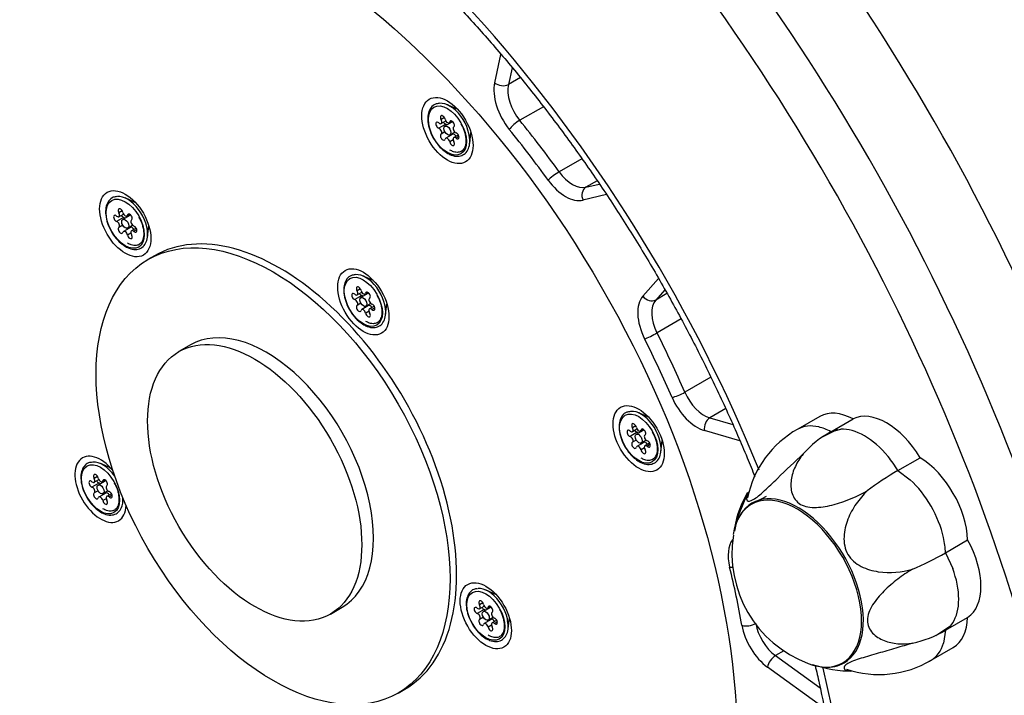
# Model space of a CAD drawing. Units: millimetres. Extents: x -317 to 694, y -32 to 1276.
# Drawn here: x 524 to 550, y 282 to 300 of the extents above; entities that cross this region are included whole.
import ezdxf
from ezdxf import colors
from ezdxf.entities.mleader import LeaderData, LeaderLine
from ezdxf.math import Vec2, Vec3

# ---------------------------------------------------------------- set-up
doc = ezdxf.new("R2010")
doc.units = ezdxf.units.MM
for name, color, linetype in [('Default', 7, 'Continuous'), ('FPL0158-C', 7, 'Continuous'), ('FPL0161-C', 7, 'Continuous'), ('FPL0162-C', 7, 'Continuous'), ('FPL0165-E', 7, 'Continuous'), ('FPL0167-B', 7, 'Continuous'), ('FSU0093-A', 7, 'Continuous'), ('FSU0100-A', 7, 'Continuous')]:
    doc.layers.add(name, color=color, linetype=linetype)

# ---------------------------------------------------------------- blocks, each defined once
blk = doc.blocks.new('SE6')
at = {"layer": 'FPL0158-C', "color": 7, "linetype": 'Continuous'}
for centre, major_axis, start_param, end_param in [((530.958, 287.44), (-17.062, 29.553), 3.767287, 5.420194), ((529.225, 286.44), (-17.062, 29.553), 3.767287, 5.420194), ((528.606, 286.083), (16.625, -28.795), 0.625694, 2.278602), ((528.606, 286.083), (-12.25, 21.218), 4.475504, 5.592437), ((528.606, 286.083), (-12.25, 21.218), 3.499312, 4.239702)]:
    blk.add_ellipse(centre, major_axis=major_axis, ratio=0.57735, start_param=start_param, end_param=end_param, dxfattribs=at)
for points, knots in [([(526.373, 306.877), (526.65, 306.765), (527.253, 306.5), (528.145, 306.053), (529.065, 305.533), (529.985, 304.955), (530.904, 304.319), (531.818, 303.627), (532.724, 302.881), (533.621, 302.084), (534.504, 301.237), (535.37, 300.343), (536.218, 299.405), (537.044, 298.426), (537.845, 297.409), (538.619, 296.357), (539.363, 295.274), (540.075, 294.163), (540.753, 293.027), (541.395, 291.87), (541.998, 290.696), (542.56, 289.508), (542.979, 288.543), (543.21, 287.975), (543.277, 287.808)], [0.0145343, 0.0145343, 0.0145343, 0.0145343, 0.0385211, 0.0638104, 0.0890969, 0.1143855, 0.1396815, 0.1649878, 0.1903064, 0.2156378, 0.240982, 0.2663383, 0.2917059, 0.3170835, 0.3424697, 0.367863, 0.393262, 0.4186649, 0.4440703, 0.4694764, 0.4948813, 0.5202832, 0.5456804, 0.5562986, 0.5562986, 0.5562986, 0.5562986]), ([(544.878, 282.792), (544.915, 282.633), (545.043, 282.081), (545.233, 281.142), (545.421, 279.985), (545.559, 278.85), (545.646, 277.739), (545.681, 276.656), (545.667, 275.606), (545.602, 274.59), (545.487, 273.612), (545.323, 272.676), (545.111, 271.782), (544.853, 270.94), (544.549, 270.14), (544.334, 269.696), (544.21, 269.44)], [0.6623901, 0.6623901, 0.6623901, 0.6623901, 0.6725397, 0.6978758, 0.723197, 0.7485029, 0.7737933, 0.799069, 0.8243319, 0.8495851, 0.8748342, 0.9000844, 0.9253456, 0.9506316, 0.9759606, 1, 1, 1, 1])]:
    blk.add_open_spline(points, degree=3, knots=knots, dxfattribs=at)
at = {"layer": 'FPL0161-C', "color": 7, "linetype": 'Continuous'}
for centre, major_axis, start_param, end_param in [((530.649, 287.919), (8.679, -15.033), 2.898929, 6.283185), ((530.649, 287.919), (3.325, -5.759), 0, 3.141593), ((525.888, 287.471), (0.481, -0.834), 1.853888, 6.283185), ((525.888, 287.471), (0.481, -0.834), 0, 0.746315)]:
    blk.add_ellipse(centre, major_axis=major_axis, ratio=0.57735, start_param=start_param, end_param=end_param, dxfattribs=at)
for centre in [(535.106, 297.004), (526.545, 294.528), (532.872, 292.452), (540.189, 288.817), (536.127, 284.111)]:
    blk.add_ellipse(centre, major_axis=(0.481, -0.834), ratio=0.57735, dxfattribs=at)
at = {"layer": 'FPL0162-C', "color": 7, "linetype": 'Continuous'}
for centre, major_axis, start_param, end_param in [((515.105, 274.433), (-7, 12.124), 3.152734, 6.278055), ((514.61, 274.147), (7, -12.124), 0.004019, 3.142288)]:
    blk.add_ellipse(centre, major_axis=major_axis, ratio=0.57735, start_param=start_param, end_param=end_param, dxfattribs=at)
blk.add_ellipse((514.239, 273.933), major_axis=(-6.737, 11.67), ratio=0.57735, dxfattribs=at)
at = {"layer": 'FPL0165-E', "color": 7, "linetype": 'Continuous'}
for p, q in [((536.362, 298.274), (536.53, 299.024)), ((536.827, 298.671), (536.728, 298.229)), ((537.045, 298.412), (536.728, 298.229)), ((537.656, 297.638), (537.027, 297.275)), ((538.681, 296.254), (538.077, 295.906)), ((539.084, 295.668), (538.788, 295.497)), ((538.788, 295.497), (539.143, 295.581)), ((539.336, 295.301), (538.709, 295.153)), ((527.324, 293.678), (527.148, 293.577)), ((540.303, 292.602), (540.719, 293.071)), ((540.885, 292.775), (540.642, 292.501)), ((540.941, 292.673), (540.642, 292.501)), ((541.316, 291.997), (540.676, 291.627)), ((542.106, 290.449), (541.416, 290.051)), ((542.501, 289.616), (542.079, 289.372)), ((542.079, 289.372), (542.688, 289.196)), ((542.877, 288.76), (541.938, 289.031)), ((544.05, 283.182), (543.824, 283.052)), ((543.824, 283.052), (545.012, 282.193)), ((545.058, 281.702), (543.616, 282.745)), ((533.798, 282.059), (533.974, 282.16))]:
    blk.add_line(p, q, dxfattribs=at)
for major_axis in [(-8.723, 15.108), (-3.325, 5.759)]:
    blk.add_ellipse((530.473, 287.818), major_axis=major_axis, ratio=0.57735, dxfattribs=at)
for centre, major_axis, ratio, start_param, end_param in [((537.146, 297.614), (0.569, -0.985), 0.57735, 3.701624, 4.983888), ((536.547, 298.381), (-0.256, 0.057), 0.691767, 0.926497, 2.497293), ((537.331, 297.721), (-0.438, 0.758), 0.57735, 0.560031, 1.842295), ((536.936, 297.141), (-0.204, -0.166), 0.218964, 4.079211, 5.650008), ((530.659, 287.925), (-9.16, 15.866), 0.57735, -1.39509, -1.299298), ((530.473, 287.818), (-9.029, 15.639), 0.57735, -1.39509, -1.299298), ((537.971, 295.791), (-0.213, -0.154), 0.142727, 4.089576, 5.660372), ((538.246, 296.18), (0.569, -0.985), 0.57735, 4.888096, 6.11211), ((538.431, 296.287), (0.438, -0.758), 0.57735, 4.888096, 6.11211), ((538.895, 295.26), (0.061, -0.255), 0.804578, 3.377855, 4.948651), ((540.969, 291.697), (-0.569, 0.985), 0.57735, 0.190022, 1.472285), ((540.488, 292.71), (-0.196, 0.174), 0.8018, 1.309774, 2.88057), ((541.154, 291.804), (-0.437, 0.758), 0.57735, 0.190022, 1.472285), ((540.532, 291.574), (-0.234, -0.118), 0.080304, 0.617773, 2.188569), ((530.659, 287.925), (9.16, -15.866), 0.57735, 1.376493, 1.472285), ((530.473, 287.818), (9.029, -15.639), 0.57735, 1.376493, 1.472285), ((541.262, 290.02), (-0.241, -0.105), 0.157651, 0.624463, 2.195259), ((541.744, 290.045), (0.569, -0.985), 0.57735, 4.518086, 5.7421), ((541.929, 290.152), (-0.438, 0.758), 0.57735, 1.376493, 2.600507), ((542.124, 289.139), (-0.073, -0.252), 0.69986, 3.771135, 5.341931), ((543.371, 285.255), (0.569, -0.985), 0.57735, 3.384395, 4.243868), ((530.473, 287.818), (9.029, -15.639), 0.57735, 1.006483, 1.102275), ((542.792, 285.514), (-0.255, -0.062), 0.368703, 0.670157, 1.076782), ((543.117, 283.965), (-0.259, -0.045), 0.436691, 0.696814, 2.26761), ((543.902, 283.716), (-0.437, 0.758), 0.57735, 1.006483, 2.230498), ((543.716, 283.609), (0.569, -0.985), 0.57735, 4.148076, 5.37209), ((543.801, 282.853), (-0.154, -0.213), 0.500415, 3.982414, 5.55321)]:
    blk.add_ellipse(centre, major_axis=major_axis, ratio=ratio, start_param=start_param, end_param=end_param, dxfattribs=at)
at = {"layer": 'FPL0167-B', "color": 7, "linetype": 'Continuous'}
for p, q in [((528.282, 291.308), (527.973, 291.13)), ((531.998, 284.158), (532.307, 284.337))]:
    blk.add_line(p, q, dxfattribs=at)
blk.add_ellipse((529.985, 287.644), major_axis=(2.012, -3.486), ratio=0.57735, dxfattribs=at)
blk.add_ellipse((530.295, 287.823), major_axis=(2.013, -3.486), ratio=0.57735, start_param=0, end_param=3.141593, dxfattribs=at)
at = {"layer": 'FSU0093-A', "color": 7, "linetype": 'Continuous'}
for p, q in [((535.374, 297.571), (535.102, 297.689)), ((535.028, 297.346), (534.938, 297.294)), ((534.938, 297.191), (535.061, 297.262)), ((535.151, 297.21), (535.227, 297.253)), ((535.212, 297.259), (535.168, 297.233)), ((535.062, 297.172), (534.877, 297.065)), ((535.226, 297.225), (535.04, 297.117)), ((535.04, 296.966), (534.938, 296.907)), ((535.247, 296.905), (535.061, 296.798)), ((535.257, 296.755), (535.168, 296.703)), ((535.172, 296.89), (535.3, 296.964)), ((535.397, 296.888), (535.274, 296.817)), ((535.413, 296.845), (535.335, 296.8)), ((535.698, 296.657), (535.732, 296.952)), ((526.813, 295.095), (526.54, 295.214)), ((526.501, 294.696), (526.316, 294.589)), ((526.467, 294.871), (526.377, 294.819)), ((526.377, 294.715), (526.5, 294.786)), ((526.665, 294.749), (526.479, 294.642)), ((526.59, 294.734), (526.665, 294.777)), ((526.651, 294.783), (526.606, 294.757)), ((526.479, 294.49), (526.377, 294.431)), ((526.685, 294.429), (526.5, 294.322)), ((526.61, 294.414), (526.738, 294.488)), ((526.836, 294.412), (526.713, 294.341)), ((526.852, 294.37), (526.774, 294.325)), ((527.137, 294.181), (527.17, 294.476)), ((526.696, 294.28), (526.606, 294.228)), ((533.141, 293.019), (532.868, 293.137)), ((532.795, 292.794), (532.705, 292.742)), ((532.829, 292.62), (532.643, 292.513)), ((532.705, 292.638), (532.828, 292.709)), ((532.992, 292.672), (532.807, 292.565)), ((532.917, 292.657), (532.993, 292.701)), ((532.979, 292.707), (532.934, 292.681)), ((532.807, 292.414), (532.705, 292.355)), ((533.013, 292.353), (532.828, 292.246)), ((532.938, 292.338), (533.066, 292.412)), ((533.163, 292.336), (533.04, 292.265)), ((533.18, 292.293), (533.102, 292.248)), ((533.464, 292.105), (533.498, 292.4)), ((533.024, 292.203), (532.934, 292.151)), ((540.457, 289.385), (540.185, 289.503)), ((540.111, 289.16), (540.021, 289.108)), ((540.146, 288.986), (539.96, 288.878)), ((540.021, 289.004), (540.144, 289.075)), ((540.309, 289.038), (540.124, 288.931)), ((540.234, 289.023), (540.31, 289.067)), ((540.296, 289.072), (540.251, 289.046)), ((540.124, 288.779), (540.021, 288.72)), ((540.33, 288.718), (540.144, 288.611)), ((540.255, 288.703), (540.383, 288.777)), ((540.48, 288.701), (540.357, 288.63)), ((540.496, 288.659), (540.419, 288.614)), ((540.781, 288.47), (540.815, 288.765)), ((540.341, 288.569), (540.251, 288.517)), ((526.156, 288.038), (525.884, 288.156)), ((525.81, 287.813), (525.72, 287.761)), ((525.845, 287.639), (525.659, 287.532)), ((525.72, 287.657), (525.843, 287.728)), ((526.008, 287.691), (525.823, 287.584)), ((525.933, 287.676), (526.009, 287.72)), ((525.995, 287.726), (525.95, 287.7)), ((525.823, 287.433), (525.72, 287.374)), ((526.029, 287.372), (525.843, 287.265)), ((525.954, 287.357), (526.082, 287.431)), ((526.179, 287.355), (526.056, 287.284)), ((526.196, 287.312), (526.118, 287.267)), ((526.04, 287.222), (525.95, 287.17)), ((526.48, 287.124), (526.492, 287.227)), ((536.395, 284.679), (536.122, 284.797)), ((536.049, 284.454), (535.959, 284.402)), ((536.083, 284.28), (535.897, 284.173)), ((535.959, 284.298), (536.082, 284.369)), ((536.247, 284.332), (536.061, 284.225)), ((536.172, 284.317), (536.247, 284.361)), ((536.233, 284.366), (536.188, 284.34)), ((536.061, 284.073), (535.959, 284.014)), ((536.267, 284.012), (536.082, 283.905)), ((536.192, 283.997), (536.32, 284.071)), ((536.417, 283.995), (536.295, 283.924)), ((536.434, 283.953), (536.356, 283.908)), ((536.718, 283.764), (536.752, 284.06)), ((536.278, 283.863), (536.188, 283.811))]:
    blk.add_line(p, q, dxfattribs=at)
for centre, major_axis in [((535.106, 297.004), (-0.358, 0.62)), ((535.106, 297.004), (0.066, -0.114)), ((526.545, 294.528), (-0.358, 0.62)), ((526.545, 294.528), (0.066, -0.114)), ((532.872, 292.452), (-0.358, 0.62)), ((532.872, 292.452), (0.066, -0.114)), ((540.189, 288.817), (-0.358, 0.62)), ((540.189, 288.817), (0.066, -0.114)), ((525.888, 287.471), (-0.358, 0.62)), ((525.888, 287.471), (0.066, -0.114)), ((536.127, 284.111), (-0.358, 0.62)), ((536.127, 284.111), (0.066, -0.114))]:
    blk.add_ellipse(centre, major_axis=major_axis, ratio=0.57735, dxfattribs=at)
for centre, major_axis, start_param, end_param in [((535.168, 297.039), (0.378, -0.654), 0.661978, 2.881814), ((534.86, 297.146), (0.045, -0.0779), 2.094395, 5.759587), ((534.893, 297.268), (-0.045, 0.0779), 2.094395, 4.712389), ((534.983, 297.32), (0.045, -0.0779), 1.047198, 4.712389), ((535.106, 297.287), (-0.045, 0.0779), 1.047198, 3.665191), ((535.229, 297.179), (0.045, -0.0779), 0, 3.665191), ((535.292, 297.111), (0.066, -0.114), 2.762719, 3.141593), ((534.893, 296.985), (0.045, -0.0779), 0, 2.617994), ((535.046, 297.253), (0.045, -0.0779), 4.712389, 5.759587), ((535.079, 297.092), (0.045, -0.0779), 2.047791, 2.617994), ((535.319, 297.023), (-0.045, 0.0779), 0, 2.617994), ((534.983, 296.829), (-0.045, 0.0779), 0, 3.665191), ((535.106, 296.72), (0.045, -0.0779), 1.047198, 3.665191), ((535.169, 296.936), (-0.045, 0.0779), 1.934388, 2.392124), ((535.229, 296.687), (-0.045, 0.0779), 1.047198, 4.712389), ((535.292, 296.827), (0.045, -0.0779), 1.570796, 3.141593), ((535.319, 296.739), (0.045, -0.0779), 2.094395, 4.712389), ((535.352, 296.862), (-0.045, 0.0779), 2.094395, 5.759587), ((526.606, 294.563), (0.378, -0.654), 0.661978, 2.881814), ((526.422, 294.845), (0.045, -0.0779), 1.047198, 4.712389), ((526.299, 294.67), (0.045, -0.0779), 2.094395, 5.759587), ((526.332, 294.793), (-0.045, 0.0779), 2.094395, 4.712389), ((526.485, 294.777), (0.045, -0.0779), 4.712389, 5.759587), ((526.545, 294.812), (-0.045, 0.0779), 1.047198, 3.665191), ((526.518, 294.616), (0.045, -0.0779), 2.047791, 2.617994), ((526.668, 294.703), (0.045, -0.0779), 0, 3.665191), ((526.73, 294.635), (0.066, -0.114), 2.762719, 3.141593), ((526.758, 294.547), (-0.045, 0.0779), 0, 2.617994), ((526.332, 294.509), (0.045, -0.0779), 0, 2.617994), ((526.422, 294.353), (-0.045, 0.0779), 0, 3.665191), ((526.608, 294.46), (-0.045, 0.0779), 1.934388, 2.392124), ((526.73, 294.351), (0.045, -0.0779), 1.570796, 3.141593), ((526.791, 294.386), (-0.045, 0.0779), 2.094395, 5.759587), ((526.545, 294.244), (0.045, -0.0779), 1.047198, 3.665191), ((526.668, 294.211), (-0.045, 0.0779), 1.047198, 4.712389), ((526.758, 294.263), (0.045, -0.0779), 2.094395, 4.712389), ((532.934, 292.487), (0.378, -0.654), 0.661978, 2.881814), ((532.75, 292.768), (0.045, -0.0779), 1.047198, 4.712389), ((532.627, 292.593), (0.045, -0.0779), 2.094395, 5.759587), ((532.66, 292.716), (-0.045, 0.0779), 2.094395, 4.712389), ((532.812, 292.701), (0.045, -0.0779), 4.712389, 5.759587), ((532.872, 292.735), (-0.045, 0.0779), 1.047198, 3.665191), ((532.845, 292.54), (0.045, -0.0779), 2.047791, 2.617994), ((532.995, 292.626), (0.045, -0.0779), 0, 3.665191), ((533.058, 292.559), (0.066, -0.114), 2.762719, 3.141593), ((533.085, 292.471), (-0.045, 0.0779), 0, 2.617994), ((532.66, 292.433), (0.045, -0.0779), 0, 2.617994), ((532.75, 292.277), (-0.045, 0.0779), 0, 3.665191), ((532.935, 292.384), (-0.045, 0.0779), 1.934388, 2.392124), ((533.058, 292.275), (0.045, -0.0779), 1.570796, 3.141593), ((533.085, 292.187), (0.045, -0.0779), 2.094395, 4.712389), ((533.118, 292.31), (-0.045, 0.0779), 2.094395, 5.759587), ((532.872, 292.168), (0.045, -0.0779), 1.047198, 3.665191), ((532.995, 292.135), (-0.045, 0.0779), 1.047198, 4.712389), ((540.251, 288.853), (0.378, -0.654), 0.661978, 2.881814), ((540.066, 289.134), (0.045, -0.0779), 1.047198, 4.712389), ((539.943, 288.959), (0.045, -0.0779), 2.094395, 5.759587), ((539.976, 289.082), (-0.045, 0.0779), 2.094395, 4.712389), ((539.976, 288.798), (0.045, -0.0779), 0, 2.617994), ((540.129, 289.066), (0.045, -0.0779), 4.712389, 5.759587), ((540.189, 289.101), (-0.045, 0.0779), 1.047198, 3.665191), ((540.162, 288.905), (0.045, -0.0779), 2.047791, 2.617994), ((540.312, 288.992), (0.045, -0.0779), 0, 3.665191), ((540.375, 288.924), (0.066, -0.114), 2.762719, 3.141593), ((540.402, 288.836), (-0.045, 0.0779), 0, 2.617994), ((540.066, 288.642), (-0.045, 0.0779), 0, 3.665191), ((540.189, 288.533), (0.045, -0.0779), 1.047198, 3.665191), ((540.252, 288.749), (-0.045, 0.0779), 1.934388, 2.392124), ((540.375, 288.64), (0.045, -0.0779), 1.570796, 3.141593), ((540.402, 288.552), (0.045, -0.0779), 2.094395, 4.712389), ((540.435, 288.675), (-0.045, 0.0779), 2.094395, 5.759587), ((540.312, 288.5), (-0.045, 0.0779), 1.047198, 4.712389), ((525.95, 287.506), (0.378, -0.654), 1.721188, 2.881814), ((525.765, 287.787), (0.045, -0.0779), 1.047198, 4.712389), ((525.643, 287.612), (0.045, -0.0779), 2.094395, 5.759587), ((525.675, 287.735), (-0.045, 0.0779), 2.094395, 4.712389), ((525.828, 287.72), (0.045, -0.0779), 4.712389, 5.759587), ((525.888, 287.754), (-0.045, 0.0779), 1.047198, 3.665191), ((525.861, 287.559), (0.045, -0.0779), 2.047791, 2.617994), ((526.011, 287.645), (0.045, -0.0779), 0, 3.665191), ((526.074, 287.578), (0.066, -0.114), 2.762719, 3.141593), ((526.101, 287.49), (-0.045, 0.0779), 0, 2.617994), ((525.675, 287.452), (0.045, -0.0779), 0, 2.617994), ((525.765, 287.296), (-0.045, 0.0779), 0, 3.665191), ((525.951, 287.403), (-0.045, 0.0779), 1.934388, 2.392124), ((526.074, 287.294), (0.045, -0.0779), 1.570796, 3.141593), ((526.101, 287.206), (0.045, -0.0779), 2.094395, 4.712389), ((526.134, 287.329), (-0.045, 0.0779), 2.094395, 5.759587), ((525.888, 287.187), (0.045, -0.0779), 1.047198, 3.665191), ((526.011, 287.154), (-0.045, 0.0779), 1.047198, 4.712389), ((525.95, 287.506), (0.378, -0.654), 0.661978, 0.870045), ((536.188, 284.147), (0.378, -0.654), 0.661978, 2.881814), ((536.004, 284.428), (0.045, -0.0779), 1.047198, 4.712389), ((536.127, 284.395), (-0.045, 0.0779), 1.047198, 3.665191), ((535.881, 284.253), (0.045, -0.0779), 2.094395, 5.759587), ((535.914, 284.376), (-0.045, 0.0779), 2.094395, 4.712389), ((535.914, 284.092), (0.045, -0.0779), 0, 2.617994), ((536.067, 284.36), (0.045, -0.0779), 4.712389, 5.759587), ((536.1, 284.199), (0.045, -0.0779), 2.047791, 2.617994), ((536.25, 284.286), (0.045, -0.0779), 0, 3.665191), ((536.312, 284.218), (0.066, -0.114), 2.762719, 3.141593), ((536.34, 284.13), (-0.045, 0.0779), 0, 2.617994), ((536.004, 283.936), (-0.045, 0.0779), 0, 3.665191), ((536.127, 283.827), (0.045, -0.0779), 1.047198, 3.665191), ((536.189, 284.043), (-0.045, 0.0779), 1.934388, 2.392124), ((536.312, 283.935), (0.045, -0.0779), 1.570796, 3.141593), ((536.34, 283.846), (0.045, -0.0779), 2.094395, 4.712389), ((536.372, 283.969), (-0.045, 0.0779), 2.094395, 5.759587), ((536.25, 283.794), (-0.045, 0.0779), 1.047198, 4.712389)]:
    blk.add_ellipse(centre, major_axis=major_axis, ratio=0.57735, start_param=start_param, end_param=end_param, dxfattribs=at)
for points, knots in [([(534.887, 297.723), (534.849, 297.72), (534.769, 297.711), (534.663, 297.621), (534.594, 297.476), (534.576, 297.289), (534.611, 297.076), (534.697, 296.855), (534.825, 296.651), (534.974, 296.49), (535.069, 296.426), (535.117, 296.395)], [0, 0, 0, 0, 0.07637, 0.192112, 0.305642, 0.422814, 0.543575, 0.664637, 0.785579, 0.906785, 1, 1, 1, 1]), ([(535.467, 297.174), (535.485, 297.144), (535.536, 297.058), (535.587, 296.886), (535.605, 296.7), (535.572, 296.55), (535.501, 296.455), (535.402, 296.416), (535.281, 296.43), (535.206, 296.467), (535.169, 296.486)], [0, 0, 0, 0, 0.061269, 0.203779, 0.345336, 0.485556, 0.625799, 0.772137, 0.907077, 1, 1, 1, 1]), ([(535.117, 296.395), (535.15, 296.377), (535.234, 296.335), (535.378, 296.307), (535.526, 296.345), (535.637, 296.446), (535.696, 296.598), (535.711, 296.749), (535.691, 296.838), (535.685, 296.866)], [0, 0, 0, 0, 0.09342, 0.272713, 0.431889, 0.600059, 0.766241, 0.93862, 1, 1, 1, 1]), ([(526.325, 295.247), (526.288, 295.244), (526.208, 295.235), (526.101, 295.145), (526.033, 295), (526.015, 294.814), (526.05, 294.6), (526.136, 294.379), (526.263, 294.175), (526.413, 294.014), (526.507, 293.951), (526.556, 293.919)], [0, 0, 0, 0, 0.07637, 0.192112, 0.305642, 0.422814, 0.543575, 0.664637, 0.785579, 0.906785, 1, 1, 1, 1]), ([(526.906, 294.698), (526.924, 294.668), (526.974, 294.582), (527.026, 294.41), (527.044, 294.224), (527.011, 294.074), (526.939, 293.98), (526.841, 293.94), (526.72, 293.954), (526.644, 293.992), (526.608, 294.01)], [0, 0, 0, 0, 0.061269, 0.203779, 0.345336, 0.485556, 0.625799, 0.772137, 0.907077, 1, 1, 1, 1]), ([(526.556, 293.919), (526.589, 293.901), (526.672, 293.859), (526.817, 293.832), (526.965, 293.869), (527.076, 293.97), (527.135, 294.122), (527.15, 294.273), (527.13, 294.362), (527.124, 294.39)], [0, 0, 0, 0, 0.09342, 0.272713, 0.431889, 0.600059, 0.766241, 0.93862, 1, 1, 1, 1]), ([(532.653, 293.171), (532.616, 293.168), (532.536, 293.159), (532.429, 293.069), (532.361, 292.924), (532.343, 292.737), (532.378, 292.524), (532.464, 292.303), (532.591, 292.099), (532.74, 291.938), (532.835, 291.874), (532.883, 291.843)], [0, 0, 0, 0, 0.07637, 0.192112, 0.305642, 0.422814, 0.543575, 0.664637, 0.785579, 0.906785, 1, 1, 1, 1]), ([(533.234, 292.622), (533.252, 292.592), (533.302, 292.506), (533.353, 292.334), (533.371, 292.148), (533.339, 291.997), (533.267, 291.903), (533.169, 291.864), (533.047, 291.878), (532.972, 291.915), (532.936, 291.934)], [0, 0, 0, 0, 0.061269, 0.203779, 0.345336, 0.485556, 0.625799, 0.772137, 0.907077, 1, 1, 1, 1]), ([(532.883, 291.843), (532.917, 291.825), (533, 291.783), (533.144, 291.755), (533.292, 291.793), (533.403, 291.894), (533.463, 292.046), (533.477, 292.196), (533.458, 292.286), (533.452, 292.314)], [0, 0, 0, 0, 0.09342, 0.272713, 0.431889, 0.600059, 0.766241, 0.93862, 1, 1, 1, 1]), ([(539.97, 289.537), (539.932, 289.533), (539.853, 289.524), (539.746, 289.434), (539.677, 289.289), (539.659, 289.103), (539.694, 288.889), (539.781, 288.668), (539.908, 288.464), (540.057, 288.303), (540.152, 288.24), (540.2, 288.208)], [0, 0, 0, 0, 0.07637, 0.192112, 0.305642, 0.422814, 0.543575, 0.664637, 0.785579, 0.906785, 1, 1, 1, 1]), ([(540.551, 288.988), (540.568, 288.958), (540.619, 288.872), (540.67, 288.7), (540.688, 288.513), (540.655, 288.363), (540.584, 288.269), (540.486, 288.23), (540.364, 288.243), (540.289, 288.281), (540.253, 288.299)], [0, 0, 0, 0, 0.061269, 0.203779, 0.345336, 0.485556, 0.625799, 0.772137, 0.907077, 1, 1, 1, 1]), ([(540.2, 288.208), (540.234, 288.191), (540.317, 288.148), (540.461, 288.121), (540.609, 288.158), (540.72, 288.26), (540.779, 288.412), (540.794, 288.562), (540.775, 288.652), (540.768, 288.679)], [0, 0, 0, 0, 0.09342, 0.272713, 0.431889, 0.600059, 0.766241, 0.93862, 1, 1, 1, 1]), ([(525.669, 288.19), (525.631, 288.187), (525.552, 288.178), (525.445, 288.088), (525.376, 287.943), (525.358, 287.756), (525.394, 287.543), (525.48, 287.322), (525.607, 287.118), (525.756, 286.957), (525.851, 286.893), (525.899, 286.862)], [0, 0, 0, 0, 0.07637, 0.192112, 0.305642, 0.422814, 0.543575, 0.664637, 0.785579, 0.906785, 1, 1, 1, 1]), ([(526.25, 287.641), (526.268, 287.611), (526.318, 287.525), (526.369, 287.353), (526.387, 287.167), (526.354, 287.016), (526.283, 286.922), (526.185, 286.883), (526.063, 286.897), (525.988, 286.934), (525.952, 286.953)], [0, 0, 0, 0, 0.061269, 0.203779, 0.345336, 0.485556, 0.625799, 0.772137, 0.907077, 1, 1, 1, 1]), ([(525.899, 286.862), (525.933, 286.844), (526.016, 286.802), (526.16, 286.774), (526.308, 286.812), (526.419, 286.913), (526.473, 287.052), (526.487, 287.16), (526.486, 287.208)], [0, 0, 0, 0, 0.0934199, 0.2727128, 0.4318891, 0.6000591, 0.7662408, 0.8949421, 0.8949421, 0.8949421, 0.8949421]), ([(535.907, 284.831), (535.87, 284.827), (535.79, 284.818), (535.683, 284.728), (535.615, 284.583), (535.597, 284.397), (535.632, 284.184), (535.718, 283.962), (535.845, 283.758), (535.995, 283.597), (536.089, 283.534), (536.138, 283.502)], [0, 0, 0, 0, 0.07637, 0.192112, 0.305642, 0.422814, 0.543575, 0.664637, 0.785579, 0.906785, 1, 1, 1, 1]), ([(536.488, 284.282), (536.506, 284.252), (536.556, 284.166), (536.608, 283.994), (536.625, 283.807), (536.593, 283.657), (536.521, 283.563), (536.423, 283.524), (536.302, 283.537), (536.226, 283.575), (536.19, 283.593)], [0, 0, 0, 0, 0.061269, 0.203779, 0.345336, 0.485556, 0.625799, 0.772137, 0.907077, 1, 1, 1, 1]), ([(536.138, 283.502), (536.171, 283.485), (536.254, 283.442), (536.399, 283.415), (536.547, 283.452), (536.658, 283.554), (536.717, 283.706), (536.732, 283.856), (536.712, 283.946), (536.706, 283.973)], [0, 0, 0, 0, 0.09342, 0.272713, 0.431889, 0.600059, 0.766241, 0.93862, 1, 1, 1, 1])]:
    blk.add_open_spline(points, degree=3, knots=knots, dxfattribs=at)
at = {"layer": 'FSU0100-A', "color": 7, "linetype": 'Continuous'}
for p, q in [((545.006, 289.41), (544.416, 289.069)), ((545.297, 288.999), (545.887, 289.34)), ((545.474, 289.059), (545.049, 288.851)), ((545.297, 288.999), (545.561, 289.069)), ((547.079, 287.97), (547.67, 288.311)), ((547.079, 287.97), (547.403, 287.725)), ((543.573, 287.283), (543.197, 287.077)), ((548.34, 285.787), (548.93, 286.128)), ((548.34, 285.787), (548.533, 285.37)), ((548.34, 283.728), (548.93, 284.069)), ((548.087, 283.588), (548.48, 283.852)), ((548.34, 283.729), (548.289, 283.384)), ((547.96, 282.931), (548.55, 283.272))]:
    blk.add_line(p, q, dxfattribs=at)
for centre, radius, start, end in [((545.74, 286.703), 2.712, 119.2294, 168.4441), ((546.547, 286.682), 2.633, 118.3584, 138.9718), ((550.6, 281.749), 7.148, 119.5061, 127.3782), ((545.945, 285.744), 3.272, 149.565, 169.1949), ((545.19, 286.074), 2.48, 148.1579, 171.2594), ((545.786, 285.765), 3.118, 170.9759, 249.4119), ((544.739, 291.889), 7.086, 292.6038, 300.5454), ((546.959, 285.967), 2.63, 281.021, 301.6659), ((546.572, 285.261), 2.712, 251.5246, 300.7694), ((545.88, 286.012), 3.37, 251.3332, 270.1755)]:
    blk.add_arc(centre, radius, start, end, dxfattribs=at)
for centre, major_axis, start_param, end_param in [((545.925, 287.818), (0.919, -1.591), 2.385606, 3.141593), ((546.778, 287.734), (-0.919, 1.591), 4.741801, 6.253774), ((545.335, 287.478), (0.919, -1.591), 2.638379, 3.141593), ((545.335, 287.478), (-0.919, 1.591), -0.75595, -0.503213), ((546.188, 287.393), (-0.919, 1.591), 5.497787, 6.001001), ((546.188, 287.393), (-0.919, 1.591), 4.994574, 5.497787), ((546.188, 287.393), (-0.919, 1.591), 4.741837, 4.994574), ((547.631, 286.833), (-0.919, 1.591), 3.956403, 5.468375), ((547.041, 286.493), (-0.919, 1.591), 4.712389, 5.215602), ((544.396, 284.966), (1.214, -2.103), 0, 3.761553), ((544.427, 284.984), (1.225, -2.122), 0, 3.512802), ((547.041, 286.493), (0.919, -1.591), 1.067583, 1.570796), ((547.041, 286.493), (0.919, -1.591), 0.814846, 1.067583), ((547.985, 285.644), (0.919, -1.591), 0.029412, 1.541385), ((547.395, 285.303), (0.919, -1.591), 0.785398, 1.288612), ((547.395, 285.303), (0.919, -1.591), 0.282185, 0.785398), ((547.395, 285.303), (0.919, -1.591), 0.029448, 0.282185), ((547.631, 284.863), (-0.919, 1.591), 3.141593, 3.897579), ((547.041, 284.522), (0.919, -1.591), 0, 0.503213), ((544.396, 284.966), (1.214, -2.103), 5.670503, 6.283185), ((544.427, 284.984), (1.225, -2.122), 5.911976, 6.283185), ((547.041, 284.522), (-0.919, 1.591), 3.055048, 3.141593)]:
    blk.add_ellipse(centre, major_axis=major_axis, ratio=0.57735, start_param=start_param, end_param=end_param, dxfattribs=at)
for points, knots in [([(543.115, 287.4), (543.094, 287.362), (543.078, 287.326), (543.05, 287.239), (543.05, 287.193), (543.099, 287.148), (543.152, 287.151), (543.314, 287.245), (543.42, 287.334), (543.643, 287.537), (543.758, 287.648), (544.107, 287.987), (544.34, 288.211), (544.561, 288.411)], [0.1786474, 0.1786474, 0.1786474, 0.1786474, 0.25, 0.25, 0.375, 0.375, 0.5, 0.5, 0.625, 0.625, 0.75, 0.75, 1, 1, 1, 1]), ([(544.561, 288.411), (544.477, 288.307), (544.406, 288.196), (544.298, 287.966), (544.259, 287.844), (544.225, 287.601), (544.229, 287.476), (544.302, 287.245), (544.376, 287.138), (544.606, 287.006), (544.756, 286.984), (545.068, 286.995), (545.226, 287.024), (545.695, 287.151), (545.994, 287.282), (546.26, 287.429)], [0, 0, 0, 0, 0.125, 0.125, 0.25, 0.25, 0.375, 0.375, 0.5, 0.5, 0.625, 0.625, 0.75, 0.75, 1, 1, 1, 1]), ([(546.26, 287.429), (546.153, 287.326), (546.055, 287.211), (545.882, 286.96), (545.806, 286.821), (545.693, 286.529), (545.653, 286.372), (545.638, 286.052), (545.666, 285.883), (545.829, 285.603), (545.959, 285.497), (546.247, 285.349), (546.4, 285.306), (546.868, 285.235), (547.179, 285.267), (547.462, 285.348)], [0, 0, 0, 0, 0.125, 0.125, 0.25, 0.25, 0.375, 0.375, 0.5, 0.5, 0.625, 0.625, 0.75, 0.75, 1, 1, 1, 1]), ([(547.462, 285.348), (547.33, 285.268), (547.199, 285.18), (546.946, 284.987), (546.821, 284.881), (546.593, 284.653), (546.487, 284.529), (546.324, 284.267), (546.267, 284.123), (546.268, 283.859), (546.324, 283.743), (546.489, 283.563), (546.594, 283.499), (546.939, 283.361), (547.201, 283.344), (547.462, 283.386)], [0, 0, 0, 0, 0.125, 0.125, 0.25, 0.25, 0.375, 0.375, 0.5, 0.5, 0.625, 0.625, 0.75, 0.75, 1, 1, 1, 1]), ([(547.462, 283.386), (547.319, 283.339), (547.17, 283.294), (546.866, 283.204), (546.708, 283.159), (546.399, 283.071), (546.243, 283.026), (545.958, 282.936), (545.826, 282.887), (545.665, 282.794), (545.638, 282.751), (545.653, 282.685), (545.693, 282.663), (545.772, 282.646), (545.797, 282.643), (545.823, 282.641)], [0, 0, 0, 0, 0.125, 0.125, 0.25, 0.25, 0.375, 0.375, 0.5, 0.5, 0.625, 0.625, 0.75, 0.75, 0.7975039, 0.7975039, 0.7975039, 0.7975039])]:
    blk.add_open_spline(points, degree=3, knots=knots, dxfattribs=at)
blk = doc.blocks.new('_Dot')
at = {"color": 0, "linetype": 'ByBlock', "lineweight": -2}
blk.add_line((-0.5, 0), (-1, 0), dxfattribs=at)
at = {"color": 0, "linetype": 'ByBlock', "const_width": 0.5}
blk.add_lwpolyline([(-0.25, 0, 1), (0.25, 0, 1)], format="xyb", close=True, dxfattribs=at)

msp = doc.modelspace()

# ---------------------------------------------------------------- block references
at = {"layer": 'Default'}
msp.add_blockref('SE6', (0, 0), dxfattribs=at)

# ---------------------------------------------------------------- leaders
at = {"layer": 'Default', "color": 7, "linetype": 'Continuous'}
ml = msp.add_multileader_mtext('Standard', dxfattribs=at)
ml.set_content('{\\pxsm0.9;\\fArial|b0||i0||c0|p34;\\W1.;FITUMBLE6NGP - Tumble Ball Cog NGP Play Panel - (REV B) - 2D\\P}', color=256)
ml.set_leader_properties()
ml.set_arrow_properties(name='DOT')
ml.build(insert=Vec2(0, 0))
ml.multileader.update_dxf_attribs({"leader_type": 0, "dogleg_length": 0, "arrow_head_size": 9})
ctx = ml.context
ctx.base_point, ctx.char_height, ctx.arrow_head_size = Vec3(194.085, 388.875), 9, 9
ctx.text_align_type = 2
notes = []
notes.append((ctx, [(0, (0, 0, 0), (0, 0), (1, 0), 1, [])]))
ctx.mtext.insert, ctx.mtext.alignment = Vec3(573.464, 400.521), 3
for ctx, leaders in notes:
    for number, flags, end, landing, length, lines in leaders:
        leader = LeaderData()
        leader.index, (leader.has_last_leader_line, leader.has_dogleg_vector, leader.attachment_direction) = number, flags
        leader.last_leader_point, leader.dogleg_vector, leader.dogleg_length = Vec3(end), Vec3(landing), length
        for number, points, colour, breaks in lines:
            line = LeaderLine()
            line.index, line.vertices, line.color, line.breaks = number, Vec3.list(points), colors.encode_raw_color(colour), breaks
            leader.lines.append(line)
        ctx.leaders.append(leader)

doc.saveas('drawing.dxf')
